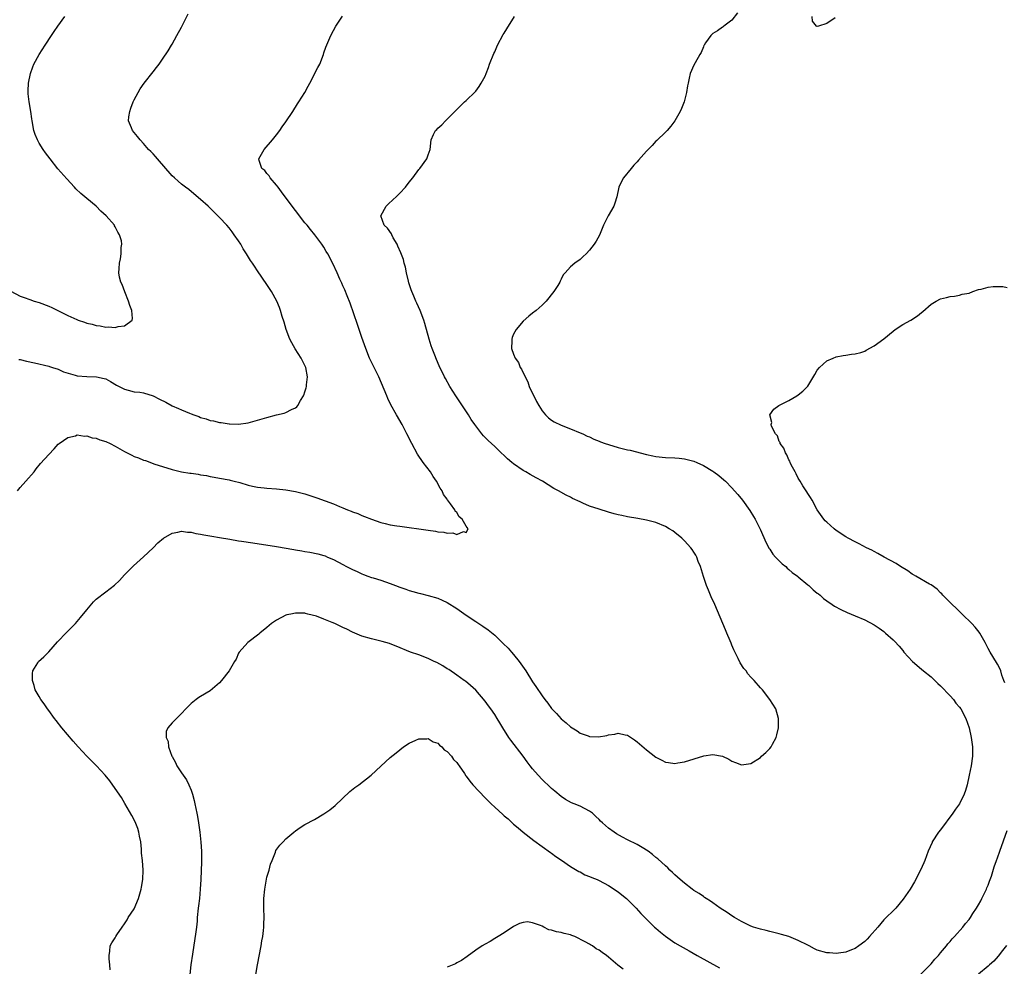
# Model space of a CAD drawing. Units: inches. Extents: x 2568000 to 2571000, y 1521000 to 1524000.
# Drawn here: x 2569213 to 2569420, y 1523601 to 1523800 of the extents above; entities that cross this region are included whole.
import ezdxf

# ---------------------------------------------------------------- set-up
doc = ezdxf.new("R2010")
doc.units = ezdxf.units.IN
doc.header["$MEASUREMENT"] = 0
doc.layers.add('LD25681521_10ft', color=102, linetype='Continuous')

msp = doc.modelspace()

# ---------------------------------------------------------------- linework, layer by layer
at = {"layer": 'LD25681521_10ft'}
for points, elevation in [([(2569212.71, 1523728.71), (2569213, 1523728.67), (2569214.32, 1523728.32), (2569215.97, 1523727.97), (2569219, 1523727.26), (2569219.18, 1523727.18), (2569219.82, 1523727), (2569221, 1523726.64), (2569222.11, 1523726.11), (2569224.58, 1523725.42), (2569225, 1523725.26), (2569227, 1523725.07), (2569229.03, 1523725.03), (2569230.69, 1523724.69), (2569231, 1523724.58), (2569232.04, 1523724.04), (2569233.3, 1523723.3), (2569235, 1523722.4), (2569235.75, 1523722.25), (2569237, 1523721.9), (2569238.22, 1523721.78), (2569239, 1523721.64), (2569241, 1523721.06), (2569242.33, 1523720.33), (2569243.67, 1523719.67), (2569245, 1523718.91), (2569246.36, 1523718.36), (2569247, 1523718.05), (2569248.65, 1523717.35), (2569249, 1523717.23), (2569249.59, 1523717), (2569250.66, 1523716.66), (2569251, 1523716.48), (2569252.2, 1523716.2), (2569253, 1523715.85), (2569253.74, 1523715.74), (2569255, 1523715.38), (2569255.37, 1523715.37), (2569257, 1523715.1), (2569257.11, 1523715.11), (2569259, 1523715.05), (2569261, 1523715.35), (2569263, 1523715.9), (2569265, 1523716.49), (2569267, 1523717), (2569268.65, 1523717.35), (2569269, 1523717.49), (2569270.16, 1523718.16), (2569271, 1523718.52), (2569271.3, 1523718.7), (2569271.48, 1523719), (2569272.05, 1523720.05), (2569272.69, 1523721), (2569272.8, 1523721.2), (2569273, 1523721.88), (2569273.29, 1523722.71), (2569273.32, 1523723), (2569273.35, 1523723.35), (2569273.56, 1523725), (2569273.22, 1523727), (2569272.23, 1523729), (2569270.95, 1523730.95), (2569270.23, 1523732.23), (2569269.84, 1523733), (2569269.05, 1523735), (2569268.59, 1523736.59), (2569268.21, 1523737.79), (2569267.87, 1523739), (2569267.64, 1523739.64), (2569267.07, 1523741), (2569265.96, 1523743), (2569265, 1523744.51), (2569263, 1523747.41), (2569262.34, 1523748.34), (2569261.95, 1523749), (2569261.55, 1523749.55), (2569260.69, 1523751), (2569260.01, 1523752.01), (2569259.46, 1523753), (2569259, 1523753.71), (2569258.11, 1523755), (2569257.64, 1523755.64), (2569257, 1523756.45), (2569256.53, 1523757), (2569255, 1523758.66), (2569253.82, 1523759.82), (2569253, 1523760.61), (2569252.57, 1523761), (2569251, 1523762.41), (2569249.61, 1523763.61), (2569248.51, 1523764.51), (2569247.85, 1523765), (2569247, 1523765.67), (2569246.3, 1523766.3), (2569245.49, 1523767), (2569245, 1523767.46), (2569241.91, 1523771), (2569241.51, 1523771.51), (2569241, 1523772.09), (2569240.54, 1523772.54), (2569240.03, 1523773), (2569239, 1523774.26), (2569238.24, 1523775), (2569237.72, 1523775.72), (2569236.68, 1523777), (2569236.47, 1523777.53), (2569235.83, 1523779), (2569235.88, 1523779.88), (2569236.06, 1523781), (2569236.32, 1523781.68), (2569236.81, 1523783), (2569237, 1523783.42), (2569237.82, 1523785), (2569238.26, 1523785.74), (2569239.13, 1523787), (2569241, 1523789.33), (2569241.71, 1523790.29), (2569242.3, 1523791), (2569243, 1523792.01), (2569244.19, 1523793.81), (2569244.86, 1523795), (2569245, 1523795.21), (2569245.98, 1523797), (2569247, 1523798.77), (2569248.4, 1523801.61)], 7930), ([(2569364.19, 1523801.81), (2569363, 1523800.25), (2569361.3, 1523799), (2569361.14, 1523798.86), (2569361, 1523798.8), (2569360, 1523798), (2569359, 1523797.42), (2569358.54, 1523797), (2569357.46, 1523795.46), (2569357.15, 1523795), (2569357.12, 1523794.88), (2569357, 1523794.64), (2569356.55, 1523793.45), (2569356.26, 1523793), (2569355.27, 1523791.27), (2569355, 1523790.73), (2569354.24, 1523789), (2569354.02, 1523788.02), (2569353.76, 1523787), (2569353.62, 1523786.38), (2569353.41, 1523785), (2569352.93, 1523783), (2569352.35, 1523781.65), (2569352.1, 1523781), (2569350.98, 1523779), (2569350.11, 1523777.89), (2569349.33, 1523777), (2569349, 1523776.66), (2569347.15, 1523774.85), (2569347, 1523774.72), (2569346.17, 1523773.83), (2569345.38, 1523773), (2569345, 1523772.63), (2569343.29, 1523770.71), (2569343, 1523770.41), (2569342.34, 1523769.66), (2569341.79, 1523769), (2569340.16, 1523767), (2569339.76, 1523766.24), (2569339.2, 1523765), (2569338.74, 1523763), (2569338.34, 1523761.66), (2569338.08, 1523761), (2569336.95, 1523759), (2569336.27, 1523757.73), (2569335.93, 1523757), (2569335.07, 1523754.93), (2569334.36, 1523753.64), (2569333.95, 1523753), (2569333, 1523751.73), (2569332.31, 1523751), (2569331.62, 1523750.38), (2569331, 1523749.78), (2569329.91, 1523749), (2569329, 1523748.2), (2569327.86, 1523747), (2569327.45, 1523746.55), (2569327, 1523745.61), (2569326.78, 1523745.22), (2569326.72, 1523745), (2569326.32, 1523744.32), (2569325.5, 1523743), (2569323.85, 1523741), (2569323, 1523740.15), (2569321.71, 1523739), (2569321, 1523738.43), (2569320.18, 1523737.82), (2569319, 1523736.77), (2569317.53, 1523735), (2569317, 1523734.03), (2569316.67, 1523733.33), (2569316.59, 1523733), (2569316.64, 1523732.64), (2569316.55, 1523731), (2569317, 1523729.83), (2569317.29, 1523729), (2569318.03, 1523728.03), (2569318.39, 1523727), (2569318.65, 1523726.65), (2569319.41, 1523725), (2569319.96, 1523723.96), (2569320.3, 1523723), (2569321, 1523721.54), (2569321.24, 1523721), (2569321.83, 1523719.83), (2569322.29, 1523719), (2569323, 1523717.86), (2569323.72, 1523717), (2569324.36, 1523716.36), (2569325, 1523715.91), (2569325.56, 1523715.56), (2569327, 1523714.87), (2569329, 1523714.04), (2569331, 1523713.25), (2569331.55, 1523713), (2569332.52, 1523712.52), (2569333, 1523712.35), (2569333.87, 1523711.87), (2569335, 1523711.47), (2569335.32, 1523711.32), (2569336.3, 1523711), (2569337, 1523710.74), (2569339, 1523710.14), (2569340.15, 1523709.85), (2569341, 1523709.66), (2569341.55, 1523709.55), (2569345, 1523708.63), (2569346.35, 1523708.35), (2569347, 1523708.24), (2569349, 1523708.04), (2569351, 1523707.94), (2569351.87, 1523707.87), (2569353, 1523707.75), (2569355, 1523707.26), (2569355.6, 1523707), (2569357, 1523706.35), (2569359, 1523705.11), (2569359.16, 1523705), (2569360.22, 1523704.22), (2569361.31, 1523703.31), (2569361.65, 1523703), (2569363, 1523701.64), (2569363.57, 1523701), (2569364.22, 1523700.22), (2569365.22, 1523699), (2569366.81, 1523696.81), (2569367.57, 1523695.57), (2569367.89, 1523695), (2569369, 1523692.79), (2569370.15, 1523690.15), (2569370.85, 1523688.85), (2569371, 1523688.67), (2569371.65, 1523687.65), (2569372.22, 1523687), (2569373.58, 1523685.58), (2569374.35, 1523685), (2569374.66, 1523684.66), (2569375, 1523684.43), (2569375.74, 1523683.74), (2569376.8, 1523683), (2569377, 1523682.82), (2569379, 1523681.16), (2569379.22, 1523681), (2569380.1, 1523680.1), (2569381, 1523679.44), (2569381.24, 1523679.24), (2569381.59, 1523679), (2569382.29, 1523678.29), (2569383, 1523677.77), (2569384.16, 1523677), (2569384.64, 1523676.64), (2569385.94, 1523675.94), (2569387.32, 1523675.32), (2569389, 1523674.65), (2569391, 1523673.77), (2569393, 1523672.7), (2569394.02, 1523672.02), (2569395, 1523671.33), (2569395.19, 1523671.19), (2569395.41, 1523671), (2569397, 1523669.58), (2569397.29, 1523669.29), (2569398.26, 1523668.25), (2569399, 1523667.3), (2569399.25, 1523667), (2569401.06, 1523665), (2569403, 1523663.38), (2569403.41, 1523663), (2569405, 1523661.76), (2569406.39, 1523660.39), (2569407, 1523659.89), (2569409, 1523657.78), (2569409.7, 1523657), (2569410.24, 1523656.24), (2569411, 1523655.34), (2569411.26, 1523655), (2569412.33, 1523653), (2569413.02, 1523651), (2569413.47, 1523649), (2569413.73, 1523647), (2569413.72, 1523645), (2569413.45, 1523643), (2569413.04, 1523641), (2569412.57, 1523639), (2569412.21, 1523637.79), (2569411.94, 1523637), (2569410.98, 1523635), (2569410.12, 1523633.88), (2569409.59, 1523633), (2569407, 1523629.51), (2569406.58, 1523629), (2569405.25, 1523627), (2569405.19, 1523626.81), (2569404.39, 1523625), (2569404.01, 1523624.01), (2569403.67, 1523623), (2569403.48, 1523622.52), (2569402.78, 1523621), (2569401.47, 1523618.53), (2569400.55, 1523617), (2569399.13, 1523614.87), (2569397.55, 1523613), (2569397, 1523612.41), (2569395.51, 1523611), (2569395, 1523610.49), (2569393.74, 1523609), (2569392.03, 1523607), (2569391.55, 1523606.45), (2569391, 1523605.97), (2569389.76, 1523605), (2569389, 1523604.5), (2569388.18, 1523604.18), (2569387, 1523603.67), (2569385.48, 1523603.48), (2569385, 1523603.4), (2569383.56, 1523603.56), (2569383, 1523603.59), (2569381, 1523604.15), (2569380.41, 1523604.41), (2569379.3, 1523605), (2569379, 1523605.14), (2569377, 1523606.16), (2569375.01, 1523607), (2569373.43, 1523607.43), (2569373, 1523607.58), (2569371.84, 1523607.84), (2569371, 1523608.08), (2569370.24, 1523608.24), (2569369, 1523608.54), (2569367.54, 1523609), (2569367, 1523609.18), (2569365, 1523610.16), (2569363.57, 1523611), (2569363, 1523611.36), (2569362.04, 1523612.04), (2569360.5, 1523613), (2569359, 1523614.08), (2569358.47, 1523614.47), (2569357.59, 1523615), (2569357.26, 1523615.26), (2569357, 1523615.41), (2569356.09, 1523616.09), (2569355, 1523616.72), (2569354.61, 1523617), (2569353, 1523618.23), (2569352.11, 1523619), (2569351.55, 1523619.55), (2569351, 1523620.01), (2569350.5, 1523620.5), (2569349.93, 1523621), (2569349.47, 1523621.47), (2569349, 1523621.88), (2569347.38, 1523623.38), (2569347, 1523623.69), (2569346.3, 1523624.3), (2569345.35, 1523625), (2569345, 1523625.24), (2569344.47, 1523625.53), (2569343, 1523626.38), (2569341, 1523627.37), (2569339.93, 1523627.93), (2569338.66, 1523628.67), (2569338.16, 1523629), (2569337, 1523629.87), (2569335.72, 1523631), (2569335.32, 1523631.32), (2569335, 1523631.69), (2569334.29, 1523632.29), (2569333.59, 1523633), (2569333, 1523633.43), (2569331, 1523634.46), (2569329.74, 1523635), (2569329.19, 1523635.19), (2569327.9, 1523635.9), (2569327, 1523636.54), (2569325.65, 1523637.65), (2569325, 1523638.21), (2569324.2, 1523639), (2569323.56, 1523639.56), (2569323, 1523640.12), (2569322.18, 1523641), (2569321, 1523642.35), (2569320.48, 1523643), (2569319.84, 1523643.84), (2569318.99, 1523645), (2569316.39, 1523648.39), (2569315.99, 1523649), (2569314.72, 1523651), (2569314.06, 1523652.06), (2569313.52, 1523653), (2569313, 1523653.85), (2569312.19, 1523655), (2569311.68, 1523655.68), (2569311, 1523656.66), (2569309, 1523658.96), (2569307.92, 1523659.92), (2569306.83, 1523660.83), (2569306.6, 1523661), (2569305, 1523662.1), (2569303.3, 1523663.3), (2569303, 1523663.46), (2569302.1, 1523664.1), (2569300.77, 1523664.77), (2569300.24, 1523665), (2569299, 1523665.63), (2569297, 1523666.4), (2569295.24, 1523667), (2569292.26, 1523668.26), (2569291, 1523668.73), (2569290.8, 1523668.8), (2569290.05, 1523669), (2569289.25, 1523669.25), (2569287, 1523669.77), (2569285, 1523670.32), (2569283, 1523671.16), (2569281.8, 1523671.8), (2569281, 1523672.19), (2569280.42, 1523672.42), (2569279.28, 1523673), (2569278.76, 1523673.24), (2569277, 1523673.92), (2569275.46, 1523674.54), (2569273.62, 1523675), (2569273.11, 1523675.11), (2569273, 1523675.16), (2569271.17, 1523675.17), (2569271, 1523675.2), (2569270, 1523675), (2569269.19, 1523674.81), (2569269, 1523674.75), (2569267, 1523673.74), (2569265.92, 1523673), (2569265, 1523672.2), (2569263.5, 1523671), (2569263.26, 1523670.74), (2569260.97, 1523669), (2569259.17, 1523667), (2569259, 1523666.73), (2569258.48, 1523665.52), (2569258.16, 1523665), (2569257.04, 1523663), (2569255.44, 1523661), (2569255, 1523660.52), (2569253, 1523658.79), (2569251, 1523657.64), (2569250.61, 1523657.39), (2569250.07, 1523657), (2569249, 1523656.17), (2569247.88, 1523655), (2569247, 1523654.05), (2569245.92, 1523653), (2569245, 1523652.05), (2569244.12, 1523651), (2569243.76, 1523650.23), (2569243.73, 1523649), (2569244.15, 1523648.15), (2569244.24, 1523647), (2569244.94, 1523645.06), (2569245, 1523644.94), (2569245.72, 1523643.72), (2569246.02, 1523643), (2569247, 1523641.53), (2569247.33, 1523641), (2569248.02, 1523640.02), (2569248.53, 1523639), (2569249, 1523637.89), (2569249.32, 1523637), (2569249.67, 1523635.67), (2569249.81, 1523635), (2569250.22, 1523633), (2569250.33, 1523632.33), (2569250.59, 1523631), (2569250.87, 1523629), (2569251.07, 1523626.93), (2569251.2, 1523625), (2569251.23, 1523622.77), (2569251.03, 1523619.03), (2569250.94, 1523617), (2569250.76, 1523615), (2569250.56, 1523613.44), (2569250.49, 1523613), (2569250.3, 1523611), (2569250.26, 1523610.26), (2569250.14, 1523609), (2569250.02, 1523608.02), (2569249.29, 1523603.29), (2569248.97, 1523601), (2569248.73, 1523599)], 7960), ([(2569211, 1523743.12), (2569213, 1523742.06), (2569213.8, 1523741.8), (2569215, 1523741.31), (2569215.94, 1523741), (2569217, 1523740.7), (2569219, 1523739.97), (2569219.66, 1523739.66), (2569220.89, 1523739), (2569223, 1523737.95), (2569224.89, 1523737.11), (2569225.19, 1523737), (2569226.56, 1523736.56), (2569227, 1523736.36), (2569228.15, 1523736.15), (2569229, 1523735.84), (2569229.82, 1523735.82), (2569231, 1523735.53), (2569231.59, 1523735.6), (2569233, 1523735.41), (2569233.62, 1523735.62), (2569235, 1523735.77), (2569236.56, 1523737), (2569236.64, 1523737.36), (2569236.51, 1523739), (2569236.06, 1523740.06), (2569235.82, 1523741), (2569235.07, 1523742.93), (2569234.49, 1523744.49), (2569234.21, 1523745), (2569233.92, 1523746.08), (2569233.78, 1523747), (2569233.87, 1523747.87), (2569233.9, 1523749), (2569234.11, 1523749.89), (2569234.28, 1523751), (2569234.28, 1523752.28), (2569234.39, 1523753), (2569234.3, 1523753.7), (2569233.94, 1523755), (2569233.55, 1523755.55), (2569233, 1523756.67), (2569232.88, 1523756.88), (2569232.83, 1523757), (2569231.07, 1523759), (2569229.98, 1523759.98), (2569228.97, 1523761), (2569227, 1523762.64), (2569226.6, 1523763), (2569225.73, 1523763.73), (2569224.7, 1523764.7), (2569224.44, 1523765), (2569222.78, 1523766.78), (2569220.93, 1523768.93), (2569219.29, 1523771), (2569218.31, 1523772.31), (2569217.84, 1523773), (2569217, 1523774.34), (2569216.62, 1523775), (2569216.13, 1523776.13), (2569215.84, 1523777), (2569215.47, 1523779), (2569215.44, 1523779.44), (2569215.21, 1523781), (2569214.87, 1523783), (2569214.69, 1523784.69), (2569214.64, 1523785), (2569214.63, 1523785.37), (2569214.72, 1523787), (2569215.14, 1523789), (2569215.62, 1523790.38), (2569215.88, 1523791), (2569216.96, 1523793), (2569218.23, 1523795), (2569219.56, 1523797), (2569220.17, 1523797.83), (2569220.94, 1523799), (2569222.39, 1523801)], 7920), ([(2569212.38, 1523701), (2569213, 1523701.72), (2569214.18, 1523703), (2569215.89, 1523705), (2569216.37, 1523705.63), (2569217.27, 1523706.73), (2569219, 1523708.63), (2569220.12, 1523709.88), (2569221, 1523710.84), (2569221.16, 1523711), (2569223, 1523712.21), (2569224.62, 1523712.62), (2569225, 1523712.77), (2569226.53, 1523712.53), (2569227, 1523712.59), (2569228.16, 1523712.16), (2569229, 1523712.09), (2569229.76, 1523711.76), (2569231, 1523711.42), (2569231.92, 1523711), (2569233, 1523710.44), (2569235, 1523709.28), (2569236.5, 1523708.5), (2569237, 1523708.26), (2569237.94, 1523707.94), (2569239, 1523707.47), (2569239.38, 1523707.38), (2569241.35, 1523706.65), (2569243, 1523706.1), (2569245, 1523705.47), (2569247, 1523705), (2569248.74, 1523704.74), (2569249, 1523704.69), (2569250.49, 1523704.49), (2569251, 1523704.38), (2569252.22, 1523704.22), (2569253, 1523704.03), (2569253.9, 1523703.9), (2569255, 1523703.66), (2569257, 1523703.28), (2569257.22, 1523703.22), (2569258.1, 1523703), (2569259.27, 1523702.73), (2569261, 1523702.22), (2569261.96, 1523701.96), (2569263, 1523701.76), (2569264.39, 1523701.61), (2569265, 1523701.53), (2569267, 1523701.38), (2569269, 1523701.19), (2569271, 1523700.85), (2569273, 1523700.34), (2569275.53, 1523699.53), (2569279, 1523698.28), (2569280.3, 1523697.7), (2569281, 1523697.43), (2569281.97, 1523697), (2569282.72, 1523696.72), (2569283, 1523696.56), (2569284.18, 1523696.18), (2569285, 1523695.77), (2569285.59, 1523695.59), (2569287, 1523694.99), (2569289, 1523694.34), (2569289.91, 1523694.09), (2569291, 1523693.83), (2569292.4, 1523693.6), (2569293, 1523693.51), (2569293.48, 1523693.48), (2569295, 1523693.29), (2569297, 1523693), (2569299, 1523692.69), (2569300.51, 1523692.51), (2569301, 1523692.38), (2569302.31, 1523692.31), (2569303, 1523692.05), (2569304.16, 1523692.16), (2569305, 1523691.77), (2569306.44, 1523692.44), (2569307, 1523692.22), (2569307.41, 1523693), (2569307, 1523693.54), (2569306.16, 1523695), (2569305.51, 1523695.51), (2569305, 1523696.41), (2569304.69, 1523696.69), (2569304.62, 1523697), (2569303.72, 1523698.28), (2569303.08, 1523699.08), (2569303, 1523699.22), (2569302.22, 1523700.22), (2569301.9, 1523701), (2569301.52, 1523701.52), (2569300.74, 1523703), (2569300.02, 1523704.02), (2569299.44, 1523705), (2569297.95, 1523707), (2569296.74, 1523708.74), (2569295.51, 1523711), (2569294.51, 1523713), (2569293.47, 1523715), (2569292.32, 1523717), (2569291.14, 1523719.14), (2569290.48, 1523720.48), (2569290.25, 1523721), (2569288.55, 1523725), (2569287.39, 1523727.39), (2569287, 1523728.16), (2569286.6, 1523729), (2569285.81, 1523731), (2569285, 1523733.32), (2569284.1, 1523736.1), (2569282.55, 1523740.55), (2569281.88, 1523742.12), (2569281.4, 1523743.39), (2569281, 1523744.26), (2569280.79, 1523744.79), (2569280.39, 1523745.61), (2569279.8, 1523747), (2569278.91, 1523748.91), (2569277.81, 1523751), (2569277.49, 1523751.49), (2569277, 1523752.35), (2569276.58, 1523753), (2569275.08, 1523755), (2569274.14, 1523756.14), (2569273.45, 1523757), (2569273, 1523757.53), (2569271, 1523760.08), (2569268.82, 1523763), (2569268.08, 1523764.08), (2569267.35, 1523765), (2569267, 1523765.49), (2569265.7, 1523767), (2569265.45, 1523767.45), (2569265, 1523767.92), (2569264.52, 1523768.52), (2569263.9, 1523769), (2569263.35, 1523770.65), (2569263.27, 1523771), (2569264.43, 1523773), (2569266.15, 1523775), (2569267, 1523776.07), (2569267.7, 1523777), (2569268.21, 1523777.79), (2569269, 1523778.84), (2569270.42, 1523781), (2569271.41, 1523782.59), (2569271.73, 1523783), (2569272.95, 1523785), (2569273.65, 1523786.35), (2569274.03, 1523787), (2569275.74, 1523790.26), (2569276.11, 1523791), (2569276.89, 1523793), (2569277, 1523793.37), (2569277.42, 1523794.58), (2569278.02, 1523796.02), (2569278.44, 1523797), (2569279, 1523798.1), (2569279.51, 1523799), (2569280.92, 1523801.08)], 7940), ([(2569231.97, 1523599.97), (2569231.89, 1523601), (2569231.71, 1523602.29), (2569231.72, 1523603), (2569231.89, 1523603.89), (2569231.95, 1523605), (2569232.3, 1523605.7), (2569233, 1523606.72), (2569233.14, 1523607), (2569233.38, 1523607.38), (2569234.45, 1523609), (2569235, 1523609.68), (2569235.5, 1523610.5), (2569235.77, 1523611), (2569237, 1523612.86), (2569237.92, 1523615), (2569238.51, 1523617), (2569238.56, 1523617.44), (2569238.86, 1523619), (2569238.9, 1523621), (2569238.73, 1523623), (2569238.58, 1523624.58), (2569238.56, 1523625.44), (2569238.39, 1523627), (2569238.15, 1523628.15), (2569238, 1523629), (2569237.76, 1523629.76), (2569237.21, 1523631.21), (2569236.54, 1523632.54), (2569235.07, 1523635.07), (2569234.31, 1523636.31), (2569233, 1523638.24), (2569231.84, 1523639.84), (2569230.89, 1523641), (2569229.08, 1523643), (2569227, 1523645.05), (2569225.2, 1523647), (2569224.18, 1523648.18), (2569221.78, 1523651), (2569220.55, 1523652.55), (2569220.2, 1523653), (2569219, 1523654.67), (2569218.74, 1523655), (2569218.06, 1523656.06), (2569217.32, 1523657), (2569217, 1523657.61), (2569216.15, 1523659), (2569215.92, 1523659.92), (2569215.54, 1523661), (2569215.55, 1523662.45), (2569215.64, 1523663), (2569216.71, 1523664.71), (2569216.87, 1523665), (2569217.99, 1523666.01), (2569219, 1523667.04), (2569220.84, 1523669.16), (2569221, 1523669.32), (2569222.61, 1523671), (2569223, 1523671.37), (2569224.61, 1523673), (2569225, 1523673.43), (2569225.71, 1523674.29), (2569227, 1523675.9), (2569228.45, 1523677.55), (2569229, 1523678.11), (2569231, 1523679.72), (2569232.88, 1523681.12), (2569233.92, 1523682.08), (2569235, 1523683.25), (2569236.86, 1523685.14), (2569239, 1523687.05), (2569241, 1523688.97), (2569241.99, 1523690.01), (2569243.16, 1523691), (2569245, 1523692.06), (2569246.24, 1523692.24), (2569247, 1523692.47), (2569248.28, 1523692.27), (2569249, 1523692.28), (2569250.01, 1523692.01), (2569251, 1523691.85), (2569251.69, 1523691.69), (2569253.4, 1523691.4), (2569255, 1523691.16), (2569257.2, 1523690.8), (2569259, 1523690.48), (2569259.61, 1523690.39), (2569262, 1523690), (2569267, 1523689.24), (2569270.63, 1523688.63), (2569271, 1523688.56), (2569272.35, 1523688.35), (2569273, 1523688.21), (2569274.06, 1523688.06), (2569275.72, 1523687.72), (2569277, 1523687.35), (2569277.25, 1523687.25), (2569277.79, 1523687), (2569279, 1523686.52), (2569281, 1523685.44), (2569281.77, 1523685), (2569283, 1523684.39), (2569283.99, 1523683.99), (2569285, 1523683.48), (2569285.38, 1523683.38), (2569286.28, 1523683), (2569287, 1523682.74), (2569287.39, 1523682.61), (2569289, 1523682.14), (2569291, 1523681.44), (2569292.09, 1523681), (2569293, 1523680.67), (2569294.25, 1523680.25), (2569295, 1523679.96), (2569295.78, 1523679.78), (2569297, 1523679.4), (2569297.35, 1523679.35), (2569299, 1523678.93), (2569301, 1523678.36), (2569301.95, 1523677.95), (2569303, 1523677.44), (2569305, 1523676.18), (2569307, 1523674.79), (2569309, 1523673.45), (2569310.48, 1523672.48), (2569311.66, 1523671.66), (2569313, 1523670.56), (2569314.82, 1523668.82), (2569315.81, 1523667.81), (2569316.53, 1523667), (2569317, 1523666.44), (2569318.15, 1523665), (2569319.53, 1523663), (2569321, 1523660.72), (2569321.7, 1523659.7), (2569323, 1523657.75), (2569323.56, 1523657), (2569324.2, 1523656.2), (2569325, 1523655.11), (2569326.02, 1523654.02), (2569327, 1523652.93), (2569328.06, 1523652.06), (2569329, 1523651.19), (2569330.36, 1523650.36), (2569331, 1523649.9), (2569332.71, 1523649.29), (2569333, 1523649.2), (2569334.88, 1523649.12), (2569336.62, 1523649.38), (2569337, 1523649.52), (2569338.35, 1523649.65), (2569339, 1523649.86), (2569340.49, 1523649.51), (2569341, 1523649.46), (2569342.49, 1523648.49), (2569343, 1523648.09), (2569345, 1523646.37), (2569347, 1523644.83), (2569348.2, 1523644.2), (2569349, 1523643.79), (2569349.67, 1523643.67), (2569351, 1523643.51), (2569351.6, 1523643.6), (2569353, 1523643.86), (2569357.1, 1523645.1), (2569359, 1523645.4), (2569361, 1523645.05), (2569362.37, 1523644.37), (2569363, 1523643.98), (2569363.73, 1523643.73), (2569365, 1523643.21), (2569367, 1523643.51), (2569369, 1523644.78), (2569369.27, 1523645), (2569370.16, 1523645.84), (2569371, 1523646.68), (2569371.29, 1523647), (2569371.54, 1523647.54), (2569372.31, 1523649), (2569372.48, 1523649.52), (2569372.8, 1523651), (2569372.86, 1523653), (2569372.26, 1523655), (2569370.97, 1523657), (2569369.47, 1523659), (2569369.24, 1523659.24), (2569369, 1523659.47), (2569367.71, 1523661), (2569367, 1523661.67), (2569366.38, 1523662.38), (2569365.98, 1523663), (2569365.52, 1523663.52), (2569364.74, 1523664.74), (2569364.34, 1523665.66), (2569363.43, 1523667.43), (2569363, 1523668.47), (2569362.84, 1523668.84), (2569362.64, 1523669.36), (2569361.94, 1523671), (2569361.65, 1523671.65), (2569361.11, 1523673), (2569359.38, 1523677), (2569358.64, 1523678.64), (2569358.5, 1523679), (2569358.04, 1523680.04), (2569357.68, 1523681), (2569357, 1523682.96), (2569356.35, 1523685), (2569355.92, 1523686.08), (2569355.58, 1523687), (2569355.4, 1523687.4), (2569355, 1523688.08), (2569354.63, 1523688.63), (2569354.34, 1523689), (2569353, 1523690.48), (2569352.44, 1523691), (2569351, 1523692.2), (2569350.53, 1523692.53), (2569349.79, 1523693), (2569349, 1523693.45), (2569347, 1523694.28), (2569345, 1523694.83), (2569343.15, 1523695.15), (2569341, 1523695.49), (2569339.77, 1523695.77), (2569339, 1523695.92), (2569338.17, 1523696.17), (2569337, 1523696.48), (2569335, 1523697.1), (2569333, 1523697.79), (2569331.61, 1523698.39), (2569331, 1523698.64), (2569329.4, 1523699.4), (2569329, 1523699.63), (2569328.09, 1523700.09), (2569326.46, 1523701), (2569325.5, 1523701.5), (2569323.05, 1523703), (2569321.73, 1523703.73), (2569320.46, 1523704.46), (2569319.54, 1523705), (2569319, 1523705.29), (2569317, 1523706.66), (2569316.58, 1523707), (2569315.73, 1523707.73), (2569315, 1523708.46), (2569314.39, 1523709), (2569313, 1523710.31), (2569311.59, 1523711.59), (2569310.62, 1523712.62), (2569310.31, 1523713), (2569309, 1523714.72), (2569308.8, 1523715), (2569308.07, 1523716.07), (2569307.47, 1523717), (2569304.78, 1523721), (2569303.55, 1523723), (2569302.65, 1523724.65), (2569302.45, 1523725), (2569301.32, 1523727.32), (2569300.71, 1523728.71), (2569300.38, 1523729.62), (2569299.82, 1523731), (2569299.6, 1523731.6), (2569299.19, 1523733), (2569298.29, 1523736.29), (2569298.05, 1523737), (2569297.28, 1523739), (2569296.56, 1523740.56), (2569296.4, 1523741), (2569295.97, 1523742.03), (2569295.52, 1523743), (2569295.38, 1523743.38), (2569294.88, 1523744.88), (2569294.8, 1523745.2), (2569294.38, 1523747), (2569294.18, 1523748.18), (2569293.94, 1523749), (2569293.75, 1523749.75), (2569293.21, 1523751.21), (2569292.61, 1523752.61), (2569292.41, 1523753), (2569291.63, 1523754.37), (2569291.31, 1523755), (2569291.22, 1523755.22), (2569290.38, 1523756.37), (2569289.71, 1523757), (2569289.02, 1523759), (2569290.14, 1523761), (2569290.55, 1523761.45), (2569291.59, 1523762.41), (2569292.26, 1523763), (2569293, 1523763.77), (2569294.23, 1523765), (2569295, 1523766.06), (2569295.74, 1523767), (2569297, 1523768.79), (2569297.19, 1523769), (2569298.72, 1523771), (2569299, 1523771.87), (2569299.42, 1523773), (2569299.63, 1523775), (2569300.12, 1523776.13), (2569300.54, 1523777), (2569300.77, 1523777.23), (2569301, 1523777.51), (2569301.85, 1523778.15), (2569302.62, 1523779), (2569303, 1523779.37), (2569304.8, 1523781.2), (2569305, 1523781.42), (2569305.81, 1523782.2), (2569306.61, 1523783), (2569307, 1523783.33), (2569308.86, 1523785.14), (2569309, 1523785.31), (2569309.74, 1523786.26), (2569310.17, 1523787), (2569311, 1523788.47), (2569311.22, 1523789), (2569311.71, 1523790.29), (2569311.94, 1523791), (2569312.79, 1523793.21), (2569313, 1523793.61), (2569313.61, 1523795), (2569314.8, 1523797.2), (2569315, 1523797.5), (2569315.54, 1523798.46), (2569317.15, 1523801)], 7950), ([(2569384.77, 1523800.77), (2569383, 1523799.57), (2569381.28, 1523799), (2569381, 1523798.89), (2569380.83, 1523799), (2569380.01, 1523800.01), (2569379.94, 1523801)], 7960), ([(2569420.53, 1523660.53), (2569420.31, 1523661), (2569419.91, 1523662.09), (2569419.68, 1523663), (2569419.51, 1523663.51), (2569419, 1523664.41), (2569418.81, 1523664.81), (2569417.43, 1523667), (2569417, 1523667.74), (2569416.36, 1523669), (2569415.54, 1523670.46), (2569415.26, 1523671), (2569415.16, 1523671.16), (2569414.27, 1523672.27), (2569413.58, 1523673), (2569411.57, 1523675), (2569411.29, 1523675.29), (2569411, 1523675.53), (2569410.28, 1523676.28), (2569409.44, 1523677), (2569409, 1523677.43), (2569407.49, 1523679), (2569407.27, 1523679.27), (2569407, 1523679.51), (2569406.27, 1523680.27), (2569405, 1523681.15), (2569404.68, 1523681.32), (2569401.75, 1523683), (2569401.3, 1523683.3), (2569401, 1523683.45), (2569400.11, 1523684.11), (2569398.56, 1523685), (2569397.65, 1523685.65), (2569395.07, 1523687), (2569393.79, 1523687.79), (2569393, 1523688.18), (2569392.48, 1523688.48), (2569391.37, 1523689), (2569389.82, 1523689.82), (2569389, 1523690.21), (2569387.5, 1523691), (2569387, 1523691.31), (2569385, 1523692.66), (2569384.54, 1523693), (2569383, 1523694.37), (2569382.68, 1523694.68), (2569382.39, 1523695), (2569381, 1523696.95), (2569379.89, 1523699), (2569379.6, 1523699.6), (2569379, 1523700.46), (2569378.81, 1523700.81), (2569378.66, 1523701), (2569377.95, 1523702.05), (2569377.36, 1523703), (2569377.25, 1523703.25), (2569377, 1523703.64), (2569376.57, 1523704.57), (2569376.31, 1523705), (2569375.53, 1523706.47), (2569375.29, 1523707), (2569375.23, 1523707.23), (2569375, 1523707.55), (2569374.57, 1523708.57), (2569374.27, 1523709), (2569373.97, 1523709.97), (2569373.18, 1523711), (2569373.16, 1523711.16), (2569373, 1523711.38), (2569372.58, 1523712.58), (2569372.19, 1523713), (2569371.35, 1523714.65), (2569371.28, 1523715), (2569371.39, 1523715.39), (2569370.99, 1523717), (2569371.81, 1523718.19), (2569372.93, 1523719), (2569375, 1523720.04), (2569376.67, 1523721), (2569377, 1523721.22), (2569377.97, 1523722.03), (2569379, 1523723.04), (2569380.5, 1523725.5), (2569381, 1523726.45), (2569381.45, 1523727), (2569383, 1523728.38), (2569384.38, 1523729), (2569385, 1523729.25), (2569386.48, 1523729.52), (2569387, 1523729.59), (2569388.19, 1523729.81), (2569389, 1523729.87), (2569390.19, 1523730.19), (2569391, 1523730.47), (2569391.33, 1523730.67), (2569393, 1523731.58), (2569395, 1523733.05), (2569397, 1523734.68), (2569397.45, 1523735), (2569399, 1523736.06), (2569400.7, 1523737), (2569402.13, 1523737.87), (2569403, 1523738.61), (2569403.22, 1523738.78), (2569405, 1523740.36), (2569406.05, 1523741), (2569407, 1523741.48), (2569408.24, 1523741.76), (2569409, 1523741.99), (2569409.92, 1523742.08), (2569411, 1523742.27), (2569411.54, 1523742.46), (2569413, 1523742.71), (2569413.76, 1523743), (2569415, 1523743.42), (2569415.53, 1523743.53), (2569417, 1523743.97), (2569418.09, 1523744.09), (2569419, 1523744.12), (2569420.1, 1523744.1), (2569421, 1523743.88)], 7970), ([(2569262.67, 1523599), (2569263.01, 1523601), (2569263.78, 1523605), (2569263.93, 1523606.07), (2569264.12, 1523607), (2569264.3, 1523608.3), (2569264.35, 1523609), (2569264.34, 1523609.66), (2569264.4, 1523611), (2569264.33, 1523613), (2569264.36, 1523613.64), (2569264.36, 1523615), (2569264.56, 1523617), (2569264.61, 1523617.39), (2569265, 1523619.51), (2569265.46, 1523621), (2569265.77, 1523622.23), (2569266.09, 1523623), (2569266.78, 1523624.78), (2569266.89, 1523625.11), (2569267.72, 1523626.28), (2569268.38, 1523627), (2569269, 1523627.58), (2569270.66, 1523629), (2569271, 1523629.27), (2569272.01, 1523629.99), (2569273, 1523630.61), (2569275, 1523631.71), (2569277, 1523632.87), (2569278.26, 1523633.74), (2569279.36, 1523634.64), (2569282.43, 1523637.57), (2569283.54, 1523638.46), (2569284.34, 1523639), (2569286.96, 1523641), (2569289, 1523642.94), (2569291, 1523644.74), (2569292.26, 1523645.74), (2569293, 1523646.37), (2569293.8, 1523647), (2569295, 1523647.78), (2569296.4, 1523648.4), (2569297, 1523648.7), (2569298.69, 1523648.69), (2569299, 1523648.75), (2569300.04, 1523648.04), (2569301, 1523647.79), (2569301.35, 1523647.35), (2569301.83, 1523647), (2569302.36, 1523646.36), (2569303, 1523646.03), (2569303.87, 1523645), (2569304.33, 1523644.33), (2569305, 1523643.73), (2569305.29, 1523643.29), (2569305.52, 1523643), (2569306.61, 1523641.39), (2569306.91, 1523640.91), (2569307, 1523640.83), (2569307.77, 1523639.77), (2569308.42, 1523639), (2569311, 1523636.22), (2569311.63, 1523635.63), (2569312.25, 1523635), (2569313, 1523634.27), (2569314.73, 1523632.73), (2569315, 1523632.47), (2569315.81, 1523631.81), (2569316.67, 1523631), (2569317, 1523630.72), (2569317.95, 1523629.95), (2569319.01, 1523629), (2569321.24, 1523627.24), (2569323, 1523625.97), (2569324.75, 1523624.75), (2569325, 1523624.55), (2569325.9, 1523623.9), (2569327.08, 1523623.08), (2569329, 1523621.78), (2569330.73, 1523620.73), (2569331, 1523620.63), (2569332.03, 1523620.03), (2569333, 1523619.68), (2569333.45, 1523619.45), (2569334.6, 1523619), (2569335, 1523618.83), (2569337, 1523617.77), (2569338.2, 1523617), (2569338.66, 1523616.66), (2569339, 1523616.43), (2569339.78, 1523615.78), (2569340.78, 1523615), (2569341, 1523614.8), (2569342.81, 1523613), (2569343.84, 1523611.84), (2569345, 1523610.65), (2569346.71, 1523609), (2569347, 1523608.74), (2569347.94, 1523607.94), (2569349, 1523607.06), (2569351, 1523605.69), (2569352.13, 1523605), (2569353.97, 1523603.97), (2569355.66, 1523603), (2569360.4, 1523600.4)], 7970), ([(2569402.79, 1523599), (2569405, 1523601.27), (2569405.76, 1523602.24), (2569406.53, 1523603), (2569407, 1523603.54), (2569408.21, 1523605), (2569408.53, 1523605.47), (2569409, 1523605.93), (2569409.46, 1523606.54), (2569409.93, 1523607), (2569411.7, 1523609), (2569412.25, 1523609.75), (2569413, 1523610.62), (2569413.28, 1523611), (2569413.82, 1523611.82), (2569414.58, 1523613), (2569415, 1523613.7), (2569415.45, 1523614.55), (2569415.71, 1523615), (2569416.41, 1523616.41), (2569416.68, 1523617), (2569416.76, 1523617.24), (2569417, 1523617.81), (2569417.3, 1523618.7), (2569417.44, 1523619), (2569417.7, 1523619.7), (2569418.31, 1523621.69), (2569418.77, 1523623), (2569419, 1523623.59), (2569419.46, 1523625), (2569421, 1523629.35)], 7970), ([(2569340.08, 1523600.08), (2569338.97, 1523600.97), (2569337, 1523602.64), (2569336.55, 1523603), (2569335.63, 1523603.63), (2569335, 1523604.13), (2569334.4, 1523604.4), (2569333.62, 1523605), (2569333.21, 1523605.21), (2569333, 1523605.36), (2569332.09, 1523605.91), (2569329.86, 1523607), (2569329.24, 1523607.24), (2569329, 1523607.38), (2569327.63, 1523607.63), (2569327, 1523607.85), (2569326, 1523608), (2569325, 1523608.35), (2569324.44, 1523608.44), (2569323.33, 1523609), (2569323, 1523609.15), (2569322.66, 1523609.34), (2569321, 1523609.89), (2569319.9, 1523610.1), (2569319, 1523609.97), (2569318.23, 1523609.77), (2569317, 1523609.14), (2569315, 1523607.81), (2569313.74, 1523607), (2569313, 1523606.56), (2569312.05, 1523605.95), (2569311, 1523605.4), (2569310.34, 1523605), (2569309, 1523604.12), (2569307.2, 1523602.8), (2569306.03, 1523601.97), (2569305, 1523601.43), (2569304.74, 1523601.26), (2569303, 1523600.5)], 7980), ([(2569420.91, 1523605.09), (2569420.07, 1523604.07), (2569419.13, 1523602.87), (2569418.21, 1523601.79), (2569417.27, 1523601), (2569417, 1523600.73), (2569415, 1523599.04)], 7980)]:
    msp.add_lwpolyline(points, dxfattribs=dict(at, elevation=elevation))

doc.saveas('drawing.dxf')
